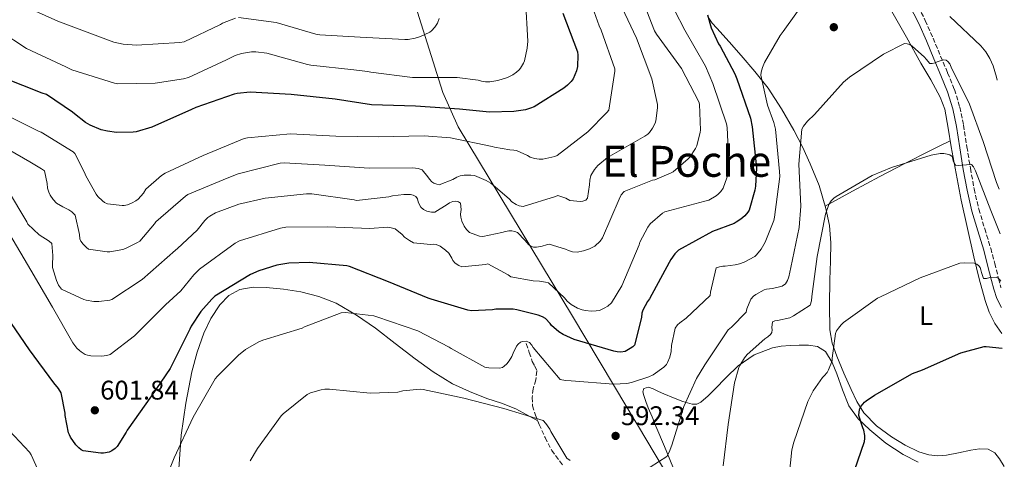
# Model space of a CAD drawing. Units: metres. Extents: x 621012 to 624462, y 4734120 to 4736493.
# Drawn here: x 624090 to 624456, y 4734545 to 4734709 of the extents above; entities that cross this region are included whole.
import ezdxf
from ezdxf.enums import TextEntityAlignment as Align

# ---------------------------------------------------------------- set-up
doc = ezdxf.new("R2010")
doc.units = ezdxf.units.M
doc.header["$MEASUREMENT"] = 0
doc.linetypes.add('DGN Style 3', pattern=[2.435891, 1.739922, -0.695969])
for name, color, linetype, lineweight in [('Camino', 7, 'DGN Style 3', 0), ('Cota de punto acotado terreno', 7, 'Continuous', 0), ('Curva de nivel directora', 30, 'Continuous', 30), ('Curva de nivel intermedia', 30, 'Continuous', 0), ('Etiqueta de uso rústico', 92, 'Continuous', 0), ('Límite de Concejo', 7, 'Continuous', 0), ('Línea de cambio de uso (parcela vista)', 92, 'Continuous', 0), ('Margen derecho', 7, 'Continuous', 0), ('Punto acotado terreno (símbolo)', 7, 'Continuous', 0), ('Texto de Área (paraje) menor', 7, 'Continuous', 0), ('Vaguada', 142, 'DGN Style 3', 13)]:
    doc.layers.add(name, color=color, linetype=linetype, lineweight=lineweight)
doc.styles.add('Style-Arial', font='arial.ttf')

# ---------------------------------------------------------------- blocks, each defined once
blk = doc.blocks.new('5PATER')
at = {"layer": 'Punto acotado terreno (símbolo)', "linetype": 'Continuous', "lineweight": 0}
h = blk.add_hatch(color=51, dxfattribs=at)
edge = h.paths.add_edge_path()
edge.add_ellipse((0, 0), major_axis=(-0.11, -0.111), ratio=0.999422, start_angle=0, end_angle=360)

msp = doc.modelspace()

# ---------------------------------------------------------------- linework, layer by layer
at = {"layer": 'Camino', "color": 7, "linetype": 'DGN Style 3', "lineweight": 0}
msp.add_polyline3d([(624422.77, 4734715.57, 594.18), (624426.44, 4734708.26, 592.64), (624429.34, 4734701.68, 591.32), (624432.14, 4734694.98, 590.14), (624434.73, 4734688.83, 589.34), (624437.26, 4734682.6, 588.61), (624439.28, 4734676.04, 587.76), (624440.65, 4734669.32, 586.91), (624441.92, 4734661.31, 586.24), (624443.18, 4734653.32, 585.57), (624444.61, 4734645.69, 584.34), (624446.31, 4734638.12, 583.07), (624448.51, 4734630.85, 582.1), (624450.76, 4734623.59, 581.25), (624452.23, 4734617.97, 580.83), (624453.67, 4734612.33, 580.38), (624454.55, 4734609.11, 579.92), (624454.59, 4734608.98, 579.9)], dxfattribs=at)
at = {"layer": 'Curva de nivel directora', "color": 30, "linetype": 'Continuous', "lineweight": 30, "flags": 128}
for points, elevation in [([(624291.88, 4734710.95), (624297.35, 4734696.55), (624297.44, 4734695.36), (624297.25, 4734691.14), (624296.9, 4734689.57), (624295.72, 4734686.59), (624295.01, 4734685.6), (624293.6, 4734684.13), (624292.26, 4734683.04), (624281.22, 4734676.19), (624279.91, 4734675.62), (624277.96, 4734675.07), (624273.67, 4734674.43), (624264.58, 4734674.21), (624253.48, 4734675.3), (624237.12, 4734676.39), (624220.84, 4734676.87), (624207.36, 4734678.98), (624190.98, 4734680.77), (624175.72, 4734681.57), (624170.98, 4734681.09), (624169.83, 4734680.8), (624155.52, 4734675.94), (624153.99, 4734675.17), (624139.2, 4734668.58), (624133.48, 4734666.85), (624132.26, 4734666.69), (624126.08, 4734666.66), (624122.82, 4734667.04), (624120.48, 4734667.62), (624116.39, 4734669.32), (624114.63, 4734670.34), (624110.56, 4734673.51), (624109.76, 4734674.21), (624100.13, 4734680.74), (624098.5, 4734681.28), (624084.2, 4734686.88)], 625), ([(624345.53, 4734710.28), (624346.94, 4734705.51), (624349.63, 4734699.56), (624350.27, 4734698.66), (624355.77, 4734688.45), (624356.51, 4734686.56), (624361.56, 4734671.97), (624362.2, 4734668.68), (624363.71, 4734653.51), (624363.45, 4734646.72), (624363.2, 4734645.19), (624360.99, 4734637.8), (624360.57, 4734637.06), (624359.42, 4734635.59), (624357.95, 4734634.34), (624356.19, 4734633.25), (624355.42, 4734632.84), (624347.48, 4734629.83), (624334.78, 4734622.92), (624333.47, 4734621.51), (624331.96, 4734619.43), (624331.32, 4734618.24), (624324.03, 4734604.8), (624323.29, 4734603.81), (624321.53, 4734600.64), (624321.21, 4734599.43), (624321.02, 4734597.83), (624318.43, 4734587.56), (624317.82, 4734586.95), (624316.92, 4734586.28), (624314.94, 4734585.19), (624313.4, 4734584.96), (624311.99, 4734585.06), (624310.84, 4734585.35), (624296.12, 4734589.7), (624292.03, 4734591.56), (624290.43, 4734592.55), (624287.67, 4734594.85), (624287.1, 4734595.68), (624285.4, 4734597.48), (624284.35, 4734598.05), (624282.72, 4734598.69), (624274.72, 4734600.74), (624273.44, 4734600.9), (624266.97, 4734600.9), (624265.79, 4734600.68), (624257.92, 4734600.32), (624256.57, 4734600.55), (624242.91, 4734604.61), (624241.88, 4734605.06), (624227.13, 4734611.17), (624212.67, 4734616.77), (624211.68, 4734617), (624197.69, 4734618.28), (624190.17, 4734618.02), (624185.63, 4734617.29), (624178.91, 4734615.21), (624175.87, 4734613.83), (624162.65, 4734605.73), (624161.5, 4734604.71), (624157.4, 4734600.04), (624153.79, 4734594.6), (624153.31, 4734593.57), (624146.04, 4734578.89), (624139.13, 4734568.71), (624130.07, 4734556.01), (624129.72, 4734555.24), (624126.36, 4734549.89), (624125.59, 4734549.16), (624124.41, 4734548.33), (624123.35, 4734547.88), (624121.31, 4734547.43)], 600), ([(624121.31, 4734547.43), (624120.35, 4734547.4), (624113.75, 4734548.29), (624113.05, 4734548.68), (624112.12, 4734549.41), (624111, 4734550.6), (624109.02, 4734553.45), (624108.63, 4734554.21), (624108.35, 4734555.05), (624107.03, 4734561.45), (624107, 4734562.31), (624105.6, 4734569.89), (624104.6, 4734571.49), (624102.88, 4734573.61), (624093.79, 4734585.8), (624085.21, 4734598.37)], 600), ([(624398.87, 4734537.41), (624403.83, 4734551.78), (624404.03, 4734552.87), (624404.03, 4734553.96), (624403.64, 4734556.04), (624403.26, 4734556.87), (624401.82, 4734561.48), (624401.91, 4734562.82), (624402.2, 4734564.04), (624402.62, 4734564.93), (624403.87, 4734566.4), (624404.51, 4734566.95), (624407.58, 4734568.96), (624421.75, 4734577), (624425.37, 4734578.44), (624439.64, 4734584.68), (624448.28, 4734587.11), (624449.11, 4734587.14), (624454.99, 4734586.51)], 575)]:
    msp.add_lwpolyline(points, dxfattribs=dict(at, elevation=elevation))
at = {"layer": 'Curva de nivel intermedia', "color": 30, "linetype": 'Continuous', "lineweight": 0, "flags": 128}
for points, elevation in [([(624312.79, 4734715.34), (624319.16, 4734701.68), (624324.92, 4734686.57), (624327.06, 4734676.97), (624327.06, 4734675.82), (624326.42, 4734670.92), (624326.13, 4734670.09), (624325.21, 4734668.27), (624324.02, 4734666.6), (624323.45, 4734666), (624322.36, 4734665.2), (624308.47, 4734657.32), (624304.79, 4734654.35), (624303.61, 4734652.88), (624302.29, 4734650.6), (624301.85, 4734648.88), (624301.81, 4734647.15), (624300.98, 4734642.19), (624300.4, 4734641.48), (624299.32, 4734641.04), (624298.45, 4734640.97), (624294.48, 4734641.39), (624292.98, 4734642.25), (624289.97, 4734643.21), (624289.11, 4734642.8), (624277.11, 4734639.05), (624275.6, 4734639.4), (624274.49, 4734639.85), (624272.92, 4734640.81), (624271.96, 4734641.9), (624265.08, 4734647.76), (624263.35, 4734648.78), (624259.09, 4734650.57), (624257.69, 4734650.76), (624255.25, 4734650.8), (624253.69, 4734650.51), (624252.5, 4734650.03), (624251.06, 4734649.16), (624245.97, 4734647.18), (624245.08, 4734647.37), (624243.96, 4734647.82), (624243.22, 4734648.27), (624242.29, 4734649.26), (624241.78, 4734650.12), (624239.67, 4734652.75), (624238.13, 4734653.2), (624236.15, 4734653.42), (624219.96, 4734653.29), (624203.45, 4734654.44), (624188.34, 4734655.34), (624186.84, 4734655.15), (624171.25, 4734651.28), (624167.16, 4734649.64), (624152.66, 4734643.53), (624151.77, 4734642.96), (624140.66, 4734633.45), (624140.21, 4734632.72), (624134.77, 4734626.19), (624133.97, 4734625.68), (624129.43, 4734623.5), (624128.47, 4734623.18), (624123.64, 4734622.22), (624122.68, 4734622.22), (624115.77, 4734623.24), (624114.93, 4734623.88), (624113.69, 4734625.13), (624112.85, 4734626.22), (624112.47, 4734627.12), (624112.34, 4734628.75), (624110.71, 4734635.88), (624109.56, 4734637.1), (624108.47, 4734637.84), (624107.22, 4734638.44), (624106.13, 4734638.92), (624103.83, 4734640.33), (624102.55, 4734641.68), (624101.46, 4734643.31), (624100.95, 4734644.43), (624100.5, 4734645.9), (624100.37, 4734647.69), (624099.32, 4734652.36), (624098.29, 4734653.16), (624093.94, 4734655.66), (624080.28, 4734663.53)], 615), ([(624277.98, 4734716.03), (624278.87, 4734700.57), (624278.65, 4734697.95), (624277.56, 4734693.18), (624277.21, 4734692.35), (624276.12, 4734690.56), (624275.61, 4734689.92), (624274.71, 4734689.05), (624273.34, 4734688.06), (624271.29, 4734687.04), (624267.67, 4734685.89), (624264.7, 4734685.41), (624263.19, 4734685.44), (624261.66, 4734685.66), (624260.38, 4734686.01), (624252.57, 4734687.07), (624251.51, 4734687.07), (624236.09, 4734687.07), (624220.54, 4734688.96), (624219.38, 4734689.28), (624214.3, 4734689.92), (624198.23, 4734691.61), (624197.02, 4734691.9), (624181.94, 4734696.06), (624177.82, 4734696.61), (624176.22, 4734696.54), (624172.57, 4734695.9), (624170.17, 4734695.17), (624166.94, 4734693.66), (624152.82, 4734687.07), (624151, 4734686.56), (624140.47, 4734684.96), (624126.55, 4734684.67), (624125.37, 4734684.89), (624109.56, 4734689.92), (624107.32, 4734690.97), (624092.7, 4734697.82), (624082.75, 4734704.25)], 630), ([(624170.36, 4734709.05), (624165.53, 4734707.29), (624164.7, 4734706.75), (624151.26, 4734700.29), (624149.66, 4734700.06), (624133.59, 4734699.07), (624128.54, 4734699.39), (624125.11, 4734700.13), (624119.16, 4734702.4), (624104.28, 4734707.97), (624090.27, 4734714.33)], 635), ([(624363.13, 4734620.55), (624363.74, 4734621.12), (624365.47, 4734623.27), (624367, 4734625.86), (624370.24, 4734633.89), (624370.49, 4734635.11), (624372.38, 4734650.24), (624372.35, 4734652.07), (624370.84, 4734667.78), (624370.24, 4734670.37), (624367.87, 4734676.8), (624365.4, 4734687.88), (624365.53, 4734689), (624365.98, 4734690.76), (624366.75, 4734692.58), (624372.54, 4734702.6), (624373.69, 4734704.1), (624382.43, 4734716.55)], 595), ([(624302.93, 4734713.2), (624305.37, 4734706.19), (624306.13, 4734704.68), (624311.19, 4734690.28), (624311.19, 4734689.39), (624308.89, 4734674.96), (624308.25, 4734674.09), (624301.17, 4734666.8), (624289.78, 4734658), (624288.92, 4734657.68), (624284.47, 4734656.65), (624283.09, 4734656.65), (624281.3, 4734656.91), (624279.77, 4734657.42), (624278.77, 4734658.03), (624274.61, 4734659.92), (624273.69, 4734660.08), (624272.12, 4734660.14), (624266.42, 4734661.13), (624265.65, 4734661.39), (624250.17, 4734664.68), (624240.34, 4734665.42), (624223.45, 4734664.97), (624207.57, 4734665.23), (624190.71, 4734666.06), (624174.74, 4734664.68), (624173.56, 4734664.33), (624158.26, 4734658.06), (624144.21, 4734651.47), (624142.87, 4734650.6), (624137.05, 4734645.52), (624136.09, 4734644.08), (624134.17, 4734641.87), (624133.33, 4734641.23)], 620), ([(624323, 4734711.63), (624325.88, 4734704.36), (624326.58, 4734703.12), (624335.86, 4734690.41), (624342.39, 4734677.96), (624342.55, 4734677.07), (624343, 4734667.53), (624342.9, 4734666.67), (624341.65, 4734661.71), (624341.11, 4734660.62), (624338.97, 4734657.45), (624338.36, 4734656.78), (624332.85, 4734652.04), (624332.09, 4734651.6), (624326.01, 4734649.04), (624325.17, 4734648.84), (624314.58, 4734644.68), (624313.46, 4734643.5), (624312.76, 4734641.87), (624306.64, 4734627.44), (624305.72, 4734626.28), (624303.7, 4734624.36), (624301.75, 4734623.4), (624299.57, 4734622.67), (624297.14, 4734622.19), (624295.48, 4734622.28), (624293.97, 4734622.73), (624292.85, 4734623.24), (624286.84, 4734625.1), (624285.75, 4734624.91), (624284.24, 4734624.4), (624282.07, 4734623.98), (624280.95, 4734624.01), (624279.92, 4734624.36), (624279.06, 4734625.04), (624278.45, 4734625.68), (624277.78, 4734626.6), (624274.96, 4734629.42), (624274.07, 4734629.84), (624272.92, 4734630.09), (624271.76, 4734630.06), (624270.52, 4734629.84), (624269.24, 4734629.39), (624262.16, 4734627.92), (624260.85, 4734628.14), (624257.17, 4734629.48), (624256.12, 4734630.54), (624255.22, 4734631.82), (624254.29, 4734633.71), (624253.94, 4734635.12), (624253.88, 4734636.2), (624254.07, 4734638.03), (624253.85, 4734640.3), (624253.14, 4734640.84), (624252.18, 4734641.1), (624251, 4734641), (624249.81, 4734640.46), (624248.95, 4734639.79), (624244.34, 4734637.04), (624243.09, 4734637.04), (624241.3, 4734637.36), (624240.12, 4734637.93), (624239.16, 4734638.8), (624238.58, 4734639.69), (624238.13, 4734640.78), (624237.91, 4734641.96), (624237.33, 4734642.86), (624236.25, 4734643.37), (624235.35, 4734643.56), (624233.94, 4734643.6), (624232.76, 4734643.6), (624228.6, 4734643.05)], 610), ([(624333.37, 4734712.01), (624337.14, 4734704.68), (624344.79, 4734691.31), (624347.51, 4734684.81), (624352.63, 4734669.87), (624352.82, 4734668.43), (624353.59, 4734652.3), (624353.4, 4734651.44), (624351.41, 4734645.96), (624350.48, 4734644.62), (624349.59, 4734643.66), (624348.85, 4734643.08), (624346.04, 4734641.48), (624344.56, 4734641.04)], 605), ([(624245.91, 4734708.99), (624245.3, 4734707.2), (624244.38, 4734705.69), (624243.1, 4734704.38), (624242.42, 4734703.93), (624239.03, 4734702.27), (624237.08, 4734701.63), (624234.36, 4734701.15), (624233.18, 4734701.12), (624216.63, 4734702.08), (624201.56, 4734702.91), (624200.18, 4734703.17), (624185.43, 4734707.45), (624171.48, 4734709.31)], 635), ([(624435.52, 4734709.76), (624447.1, 4734698.76), (624448.89, 4734696.55), (624450.43, 4734694.08), (624451.64, 4734691.36), (624452.86, 4734687.17), (624453.2, 4734686.02)], 595), ([(624324.28, 4734542.21), (624330.49, 4734546.24), (624331.39, 4734547.81), (624332.38, 4734550.37), (624336.79, 4734564.74), (624341.5, 4734575.14), (624344.6, 4734580.23), (624353.31, 4734593.28), (624354.49, 4734594.21), (624359.96, 4734599.88), (624360.22, 4734601.03), (624361.63, 4734604.64), (624362.68, 4734605.76), (624363.48, 4734606.37), (624366.62, 4734608.1), (624367.51, 4734608.36), (624369.66, 4734608.61), (624373.34, 4734609.54), (624374.49, 4734610.37), (624375.32, 4734611.65), (624375.8, 4734613), (624376.54, 4734616.48), (624379.64, 4734631.36), (624380.19, 4734639.24), (624379.48, 4734654.85), (624380.6, 4734667.78), (624381.28, 4734668.96), (624382.68, 4734670.79), (624385.28, 4734673.35), (624396.09, 4734685.28), (624398.3, 4734687.14), (624410.97, 4734695.72), (624418.68, 4734699.62), (624419.68, 4734699.59), (624420.7, 4734699.27), (624421.6, 4734698.66), (624426.2, 4734694.63), (624426.72, 4734693.8), (624428.12, 4734692.23), (624429.02, 4734692.23), (624430.11, 4734692.45), (624430.91, 4734692.87), (624433.12, 4734693.64), (624434.17, 4734693.54), (624434.81, 4734693), (624435.52, 4734692.1), (624436.06, 4734690.82), (624442.91, 4734677.19), (624447.9, 4734663.2), (624452.83, 4734647.97), (624453.93, 4734645.54)], 590), ([(624133.33, 4734641.23), (624131.99, 4734640.46), (624130.17, 4734639.76), (624129.01, 4734639.5), (624128.18, 4734639.47), (624122.81, 4734640.08), (624121.62, 4734640.65), (624120.92, 4734641.16), (624119.22, 4734642.86), (624118.61, 4734643.66), (624114.68, 4734650.48), (624114.23, 4734651.72), (624110.61, 4734658.8), (624110.07, 4734659.47), (624098.13, 4734666.7), (624097.14, 4734667.08), (624083.06, 4734674.19)], 620), ([(624351.42, 4734542.72), (624353.24, 4734558.08), (624355.58, 4734573.6), (624357.18, 4734579.27), (624357.53, 4734580.07), (624359.29, 4734582.85), (624360.35, 4734584.07), (624366.91, 4734589.92), (624368.03, 4734590.69), (624368.99, 4734591.56), (624369.47, 4734592.32), (624369.56, 4734593.22), (624369.5, 4734594.18), (624369.72, 4734596.2), (624370.55, 4734596.61), (624371.55, 4734596.71), (624376.12, 4734597.76), (624377.56, 4734598.44), (624383.67, 4734602.47), (624384.15, 4734604.1), (624384.35, 4734605.64), (624386.33, 4734620.58), (624389.37, 4734636.2), (624390.59, 4734639.81), (624391.52, 4734641.16), (624392.44, 4734642.18), (624393.4, 4734642.88), (624406.68, 4734650.6), (624413.88, 4734653.64), (624428.64, 4734658.21), (624432.03, 4734658.76), (624433.31, 4734658.76)], 585), ([(624433.31, 4734658.76), (624434.62, 4734658.56), (624435.55, 4734658.31), (624436.41, 4734657.64), (624436.7, 4734656.84), (624436.86, 4734656.04), (624437.15, 4734655.17), (624437.66, 4734654.47), (624438.75, 4734654.34), (624439.87, 4734654.47), (624443.61, 4734654.66), (624444.32, 4734653.89), (624445.05, 4734652.36), (624450.84, 4734637.64), (624454.23, 4734628.97)], 585), ([(624228.6, 4734643.05), (624227.25, 4734642.7), (624215.29, 4734641.36), (624214.36, 4734641.58), (624198.68, 4734643.79), (624196.73, 4734643.79), (624181.37, 4734642.25), (624171.57, 4734639.98), (624162.84, 4734636.72), (624160.79, 4734635.56), (624160.02, 4734634.99), (624158.97, 4734633.96), (624156.05, 4734630.32), (624148.79, 4734623.44), (624147.99, 4734622.86), (624135.64, 4734611.98), (624124.44, 4734604.56), (624123.6, 4734604.33), (624119.6, 4734603.79), (624117.68, 4734603.82), (624114.84, 4734604.3), (624114, 4734604.56), (624105.72, 4734608.43), (624104.6, 4734609.84), (624103.83, 4734611.56), (624102.39, 4734616.49), (624102.33, 4734617.29), (624102.52, 4734620.91), (624102.13, 4734625.36), (624101.08, 4734626.22), (624097.43, 4734628.52), (624093.17, 4734632.52), (624092.82, 4734633.36), (624085.69, 4734645.42)], 610), ([(624344.56, 4734641.04), (624329.68, 4734637.16), (624328.82, 4734636.62), (624324.31, 4734632.65), (624323.44, 4734631.47), (624320.44, 4734625.84), (624320.15, 4734624.88), (624313.81, 4734609.68), (624309.94, 4734603.34), (624308.53, 4734602.09), (624307.25, 4734601.29), (624305.46, 4734600.52), (624304.21, 4734600.3), (624302.39, 4734600.24), (624300.24, 4734600.43), (624299.09, 4734600.68), (624297.36, 4734601.32), (624295, 4734602.64), (624293.46, 4734603.92), (624292.47, 4734605.13), (624286.52, 4734610.7), (624285.36, 4734611.05), (624283.16, 4734611.4), (624280.79, 4734611.47), (624272.56, 4734612.94), (624271.57, 4734613.68), (624263.99, 4734617.8), (624263.12, 4734617.58), (624254.29, 4734616.72), (624253.27, 4734617.16), (624251.86, 4734618.03), (624251.03, 4734618.99), (624250.68, 4734619.85), (624249.56, 4734621.71), (624248.31, 4734622.89), (624246.36, 4734624.33), (624244.88, 4734624.97), (624243.7, 4734625.1), (624242.74, 4734625.04), (624236.44, 4734625.61), (624234.93, 4734626.41), (624233.11, 4734627.72), (624232.18, 4734628.75), (624229.62, 4734630.83), (624227.67, 4734631.31), (624226.74, 4734631.37), (624220.15, 4734630.99), (624204.5, 4734631.56), (624188.95, 4734631.37), (624187.03, 4734631.05), (624171.73, 4734626.35), (624170.23, 4734625.48), (624156.98, 4734615.85), (624154.8, 4734613.74), (624150, 4734607.76), (624144.31, 4734602.54), (624132.79, 4734591.05), (624123.73, 4734584.11), (624122.52, 4734583.72), (624120.5, 4734583.5), (624116.63, 4734583.63), (624115.35, 4734583.88), (624114.52, 4734584.17), (624113.01, 4734585.04), (624112.34, 4734585.55), (624111.41, 4734586.51), (624109.94, 4734588.49), (624102.32, 4734601.71), (624094.26, 4734615.47), (624086.49, 4734628.65)], 605), ([(624141.75, 4734531.17), (624147.48, 4734545.77), (624154.62, 4734560.81), (624162.81, 4734575.01), (624163.64, 4734576.1), (624171.39, 4734583.91), (624174.01, 4734585.93), (624178.94, 4734588.77), (624180.51, 4734589.41), (624195.1, 4734593.92), (624195.9, 4734594.37), (624209.6, 4734599.65), (624211.16, 4734599.68), (624221.72, 4734598.44), (624222.81, 4734598.15), (624237.95, 4734592.87), (624249.66, 4734586.88), (624250.43, 4734586.31), (624262.87, 4734579.4), (624264.38, 4734579.14), (624268.35, 4734579.01), (624269.4, 4734579.33), (624270.11, 4734579.75), (624271.1, 4734580.68), (624271.96, 4734581.73), (624272.89, 4734583.36), (624273.37, 4734584.64), (624274.71, 4734587.17), (624275.26, 4734587.91), (624276.12, 4734588.68), (624276.89, 4734589), (624278.2, 4734589.03), (624279.42, 4734588.55), (624280.31, 4734587.62), (624280.89, 4734586.69), (624290.84, 4734574.88), (624292.86, 4734574.44), (624294.97, 4734574.28), (624310.65, 4734573.12), (624315.58, 4734573.38), (624317.4, 4734573.73), (624323.77, 4734575.81), (624325.34, 4734576.61), (624329.34, 4734579.36), (624330.3, 4734580.42), (624330.78, 4734581.19), (624331.64, 4734583.17), (624332.12, 4734585.28), (624332.25, 4734587.4), (624333.56, 4734593.86), (624334.43, 4734595.08), (624335.29, 4734595.91), (624337.69, 4734597.64), (624346.59, 4734606.08), (624346.71, 4734607.33), (624348.8, 4734616.36), (624350.04, 4734616.71), (624351.29, 4734616.9), (624352.12, 4734616.9), (624355.87, 4734617.41), (624357.4, 4734617.86), (624359.16, 4734618.44), (624363.13, 4734620.55)], 595), ([(624375.26, 4734533), (624376.92, 4734548.68), (624377.59, 4734551.52), (624382.84, 4734566.6), (624384.86, 4734570.63), (624388.22, 4734575.62), (624388.89, 4734576.2), (624389.95, 4734577.44), (624390.55, 4734578.44), (624391.87, 4734581.76), (624391.87, 4734582.69), (624393.08, 4734591.97), (624393.5, 4734592.9), (624394.17, 4734593.92), (624395.26, 4734595.17), (624396.12, 4734595.94), (624408.67, 4734605.06), (624409.85, 4734605.6), (624424.6, 4734612.61), (624439.26, 4734617.99), (624440.89, 4734618.18), (624444.57, 4734618.08), (624445.59, 4734617.7), (624446.3, 4734617.09), (624446.78, 4734616.39), (624447.07, 4734615.62), (624447.29, 4734614.6), (624448.09, 4734612.36), (624449.18, 4734612.39), (624450.46, 4734612.68), (624452.73, 4734612.87), (624453.5, 4734612.45), (624454.11, 4734611.88), (624454.55, 4734611.32)], 580), ([(624003.42, 4734542.02), (624009.72, 4734553.54), (624010.59, 4734554.44), (624019.16, 4734561.32), (624030.56, 4734568.29), (624044.19, 4734575.75), (624054.24, 4734583.11), (624055.32, 4734584.52), (624059.29, 4734588.36), (624060.57, 4734588.61), (624061.85, 4734588.61), (624062.88, 4734588.49), (624064.22, 4734588.13), (624065.66, 4734587.49), (624066.84, 4734586.34), (624067.87, 4734584.65), (624074.52, 4734570.79), (624079.26, 4734563.46), (624082.49, 4734559.65), (624093.79, 4734547.81), (624094.39, 4734546.82), (624098.36, 4734538.02)], 595), ([(624175.74, 4734544.58), (624178.49, 4734549.16), (624187.29, 4734561.32), (624187.99, 4734562.05), (624196.86, 4734569.28), (624198.11, 4734569.83), (624202.17, 4734571.01), (624203.48, 4734571.2), (624205.24, 4734571.24), (624220.25, 4734569.8), (624230.55, 4734570.12), (624232.41, 4734570.56), (624238.87, 4734571.27), (624240.03, 4734571.14), (624255.1, 4734567.94), (624269.91, 4734564.07), (624284.57, 4734559.56), (624285.53, 4734558.53), (624287.07, 4734556.32), (624287.45, 4734555.46), (624293.4, 4734545.57), (624294.62, 4734544.77)], 590)]:
    msp.add_lwpolyline(points, dxfattribs=dict(at, elevation=elevation))
at = {"layer": 'Límite de Concejo', "color": 7, "linetype": 'Continuous', "lineweight": 0}
msp.add_polyline3d([(624338.13, 4734526.8, 586.27), (624319.93, 4734557.34, 591.88), (624318, 4734560.56, 592.44), (624315.65, 4734564.5, 593.23), (624295.43, 4734598.32, 603.39), (624268.46, 4734643.06, 614.52), (624253.01, 4734668.7, 621.96), (624247.32, 4734681.43, 627.46), (624235.6, 4734718.44, 637.22), (624220.92, 4734764.54, 640.11), (624210.27, 4734799.15, 642.59), (624202.97, 4734823.69, 642.64)], dxfattribs=at)
at = {"layer": 'Línea de cambio de uso (parcela vista)', "color": 92, "linetype": 'Continuous', "lineweight": 0}
for points in [[(624414, 4734711.53, 592.13), (624419.41, 4734701.98, 590.43), (624424.82, 4734692.39, 588.8), (624428.47, 4734686.15, 588.23), (624431.99, 4734679.72, 587.65), (624433.65, 4734675.25, 587.09), (624434.97, 4734668.27, 586.19), (624436.02, 4734661.22, 585.34), (624437.88, 4734651.35, 584.41), (624439.79, 4734641.51, 583.42), (624442.07, 4734630.94, 581.86), (624444.46, 4734620.39, 580.22), (624446.46, 4734612.25, 579.2), (624448.69, 4734604.13, 578.18), (624450.22, 4734599.8, 577.37), (624452.27, 4734595.69, 576.57), (624454.9, 4734591.86, 576.05)], [(624455.79, 4734542.46, 569.7), (624454.06, 4734545.38, 570.11), (624452.23, 4734547.61, 570.5), (624449.84, 4734548.9, 570.88), (624446.6, 4734549, 571.17), (624443.38, 4734548.52, 571.26), (624438.83, 4734547.57, 571.26), (624434.29, 4734546.66, 571.26), (624431.06, 4734546.42, 571.26), (624427.82, 4734546.79, 571.26), (624424.11, 4734547.94, 571.54), (624418.92, 4734550.43, 572.57), (624413.94, 4734553.57, 573.57), (624408.3, 4734557.57, 574.33), (624403.57, 4734562.47, 575.1), (624401.02, 4734566.68, 575.7), (624398.9, 4734571.05, 576.38), (624396.17, 4734577.21, 577.51), (624393.65, 4734583.46, 578.69), (624391.89, 4734588.31, 579.62), (624390.96, 4734593.32, 580.54), (624390.88, 4734602.6, 581.31), (624391.02, 4734611.88, 581.89), (624391.2, 4734618.76, 582.88), (624391.35, 4734625.64, 583.87), (624390.87, 4734632.02, 584.5), (624389.55, 4734638.37, 585.21), (624386.98, 4734646.86, 586.63), (624383.73, 4734655.01, 588.16), (624380.79, 4734661.33, 589.4), (624377.59, 4734667.49, 590.65), (624373.08, 4734675.42, 592.35), (624368.05, 4734683.05, 594.05), (624363.21, 4734689.27, 595.22), (624358.13, 4734695.27, 596.35), (624353.57, 4734700.31, 597.64), (624348.98, 4734705.32, 598.91), (624347.3, 4734707.28, 599.33), (624345.84, 4734709.48, 599.74)], [(624389.28, 4734639.29, 585.37), (624399.43, 4734644.75, 585.16), (624409.59, 4734650.21, 584.96), (624418.79, 4734655.1, 585.12), (624428.08, 4734659.81, 585.47), (624431.88, 4734661.68, 585.55), (624435.67, 4734663.54, 585.62)], [(624149.27, 4734541.63, 594.23), (624150.19, 4734554.17, 595.13), (624151.81, 4734565.98, 596.22), (624154.15, 4734577.72, 597.31), (624156.09, 4734584.92, 597.96), (624158.57, 4734591.99, 598.52), (624161.11, 4734597.44, 598.78), (624164.52, 4734602.55, 598.97), (624167.82, 4734606.06, 599.22), (624171.95, 4734608.31, 599.42), (624176.81, 4734609.13, 598.9), (624181.67, 4734609.02, 598.14), (624188.11, 4734608.44, 597.61), (624194.54, 4734607.42, 597.05), (624201.29, 4734605.72, 596.35), (624207.72, 4734603.13, 595.64), (624215.22, 4734598.76, 594.71), (624222.31, 4734593.85, 593.78), (624229.64, 4734588.18, 592.84), (624236.97, 4734582.52, 592.12), (624243.73, 4734577.63, 591.75), (624250.86, 4734573.24, 591.48), (624257.19, 4734570.32, 591.32), (624263.66, 4734567.8, 591.1), (624269.12, 4734566.06, 590.64), (624274.41, 4734563.96, 590.14), (624278.48, 4734561.68, 589.82), (624282.55, 4734559.4, 589.49)], [(624332.72, 4734542.31, 588.41), (624329.56, 4734549.93, 589.83), (624326.45, 4734557.54, 591.23), (624325.01, 4734560.94, 591.79), (624323.57, 4734564.33, 592.32), (624322.7, 4734566.59, 592.63), (624321.9, 4734568.87, 592.89), (624321.58, 4734570.22, 592.96), (624321.97, 4734571.5, 592.96), (624323.62, 4734571.92, 592.88), (624325.36, 4734571.3, 592.7), (624327.38, 4734570.37, 592.3), (624329.39, 4734569.45, 591.74), (624332.91, 4734568.02, 590.5), (624336.43, 4734566.7, 589.25), (624339.89, 4734565.7, 588.25), (624341.64, 4734565.7, 587.83), (624343.15, 4734566.37, 587.52), (624345.77, 4734568.75, 587.12), (624348.27, 4734571.24, 586.75), (624352.55, 4734575.61, 585.98), (624356.91, 4734579.94, 585.21), (624362.86, 4734584.03, 584.39), (624369.65, 4734586.53, 583.55), (624372.96, 4734587.16, 582.98), (624376.3, 4734587.49, 582.4), (624379.66, 4734587.64, 581.95), (624383.02, 4734587.56, 581.5), (624386.4, 4734587.06, 581.06), (624389.36, 4734585.25, 580.61), (624391.9, 4734581.17, 579.92), (624393.58, 4734576.87, 579.2), (624395.66, 4734570.94, 578.27), (624398, 4734565.09, 577.34), (624401.47, 4734560.26, 576.48), (624405.81, 4734556.07, 575.61), (624411.79, 4734551.2, 574.41), (624418.29, 4734546.92, 573.18), (624423.76, 4734544.12, 572.51)]]:
    msp.add_polyline3d(points, dxfattribs=at)
at = {"layer": 'Margen derecho', "color": 7, "linetype": 'Continuous', "lineweight": 0}
msp.add_polyline3d([(624420.36, 4734714.33, 594.18), (624423.99, 4734707.11, 592.64), (624426.84, 4734700.61, 591.32), (624429.64, 4734693.93, 590.14), (624432.22, 4734687.79, 589.34), (624434.7, 4734681.69, 588.61), (624436.65, 4734675.36, 587.76), (624437.98, 4734668.84, 586.91), (624439.24, 4734660.89, 586.24), (624440.51, 4734652.86, 585.57), (624441.95, 4734645.14, 584.34), (624443.69, 4734637.43, 583.07), (624445.92, 4734630.06, 582.1), (624448.15, 4734622.85, 581.25), (624449.6, 4734617.29, 580.83), (624451.05, 4734611.63, 580.38), (624451.94, 4734608.34, 579.92), (624453.04, 4734604.93, 579.46), (624454.72, 4734601.6, 579.11)], dxfattribs=at)
at = {"layer": 'Vaguada', "color": 142, "linetype": 'DGN Style 3', "lineweight": 13}
msp.add_polyline3d([(624278.27, 4734588.16, 594.58), (624279.39, 4734584.86, 594.07), (624280.51, 4734581.57, 593.56), (624281.44, 4734579.73, 593.23), (624282.24, 4734577.92, 592.85), (624281.78, 4734574.66, 591.91), (624280.83, 4734571.33, 590.93), (624280.5, 4734568.19, 590.32), (624280.64, 4734565.05, 589.91), (624281.66, 4734561.56, 589.66), (624283.07, 4734558.14, 589.4), (624285.28, 4734553.23, 588.84), (624287.74, 4734548.48, 588.24), (624291.71, 4734543.12, 587.45)], dxfattribs=at)

# ---------------------------------------------------------------- block references
at = {"layer": 'Punto acotado terreno (símbolo)', "color": 7, "linetype": 'Continuous', "lineweight": 0, "xscale": 10, "yscale": 10, "zscale": 10}
for p in [(624392.48, 4734705.73, 592.3), (624118.07, 4734563.37, 601.84), (624311.45, 4734553.86, 592.34)]:
    msp.add_blockref('5PATER', p, dxfattribs=at)

# ---------------------------------------------------------------- texts
at = {"layer": 'Cota de punto acotado terreno', "color": 7, "linetype": 'Continuous', "lineweight": 0, "style": 'Style-Arial'}
for s, p in [('601.84', (624120.05, 4734567.37, 601.84)), ('592.34', (624313.43, 4734557.86, 592.34))]:
    msp.add_text(s, height=7, dxfattribs=at).set_placement(p)
at = {"layer": 'Etiqueta de uso rústico', "color": 92, "linetype": 'Continuous', "lineweight": 0, "style": 'Style-Arial'}
msp.add_text('L', height=7, dxfattribs=at).set_placement((624426.7214, 4734598.57, 577.91), align=Align.MIDDLE_CENTER)
at = {"layer": 'Texto de Área (paraje) menor', "color": 7, "linetype": 'Continuous', "lineweight": 0, "style": 'Style-Arial'}
msp.add_text('El Poche', height=11.5, dxfattribs=at).set_placement((624337.8115, 4734655.9, 612.41), align=Align.MIDDLE_CENTER)

doc.saveas('drawing.dxf')
